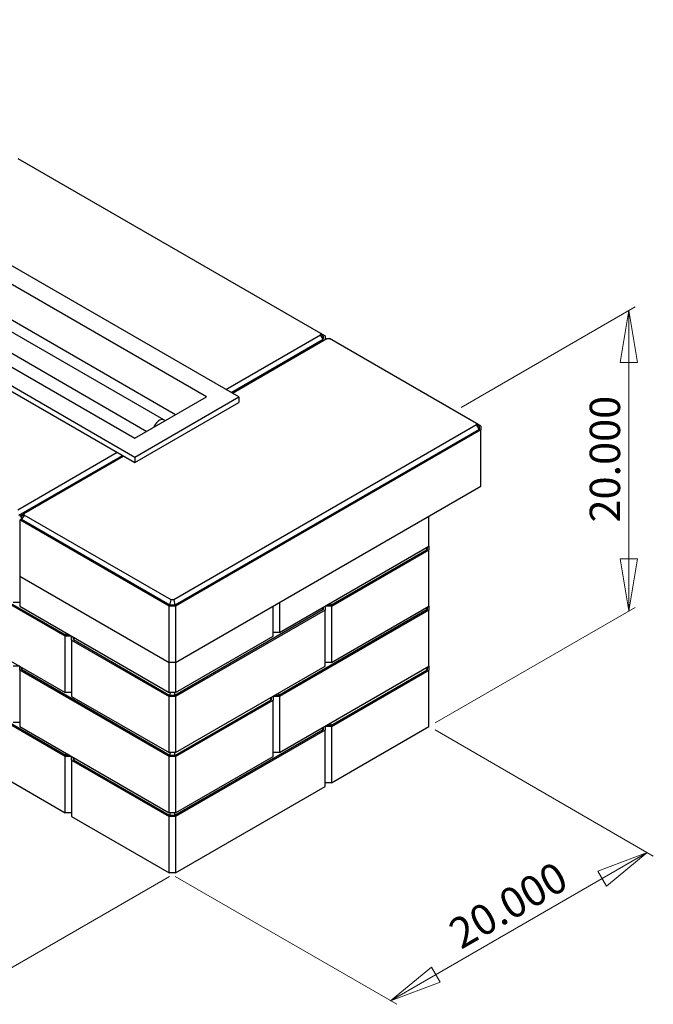
# Model space of a CAD drawing. Units: inches. Extents: x 1.96 to 8.97, y 1.99 to 7.04.
# Drawn here: x 6.1 to 8.97, y 1.99 to 6.45 of the extents above; entities that cross this region are included whole.
import ezdxf

# ---------------------------------------------------------------- set-up
doc = ezdxf.new("R2010")
doc.units = ezdxf.units.IN
doc.header["$MEASUREMENT"] = 0
doc.styles.add('SLDTEXTSTYLE0', font='TXT', dxfattribs={"width": 0.75})
doc.dimstyles.new('SLDDIMSTYLE0', dxfattribs={"dimtxt": 0.137795, "dimasz": 0.23622, "dimexe": 0, "dimexo": 0.0625, "dimgap": 0.034449, "dimtad": 1, "dimdec": 3, "dimlfac": 12, "dimrnd": 1e-09, "dimzin": 4, "dimdsep": 46, "dimtxsty": 'SLDTEXTSTYLE0', "dimblk1": 'CLOSED', "dimblk2": 'CLOSED', "dimsah": 1, "dimcen": 0.09, "dimadec": 0, "dimazin": 1, "dimtfac": 1, "dimtdec": 3, "dimtofl": 0, "dimtmove": 0, "dimatfit": 3, "dimldrblk": 'CLOSED', "dimfxl": 0, "dimfrac": 2, "dimtolj": 1, "dimtzin": 12, "dimarcsym": 0})

# ---------------------------------------------------------------- blocks, each defined once
blk = doc.blocks.new('_Closed')
at = {"color": 0, "linetype": 'ByBlock', "lineweight": -2}
for p, q in [((-1, 0.166667), (0, 0)), ((-1, 0.166667), (-1, -0.166667)), ((0, 0), (-1, -0.166667)), ((0, 0), (-1, 0))]:
    blk.add_line(p, q, dxfattribs=at)
blk = doc.blocks.new('_D')
at = {"color": 7, "linetype": 'Continuous', "lineweight": 0}
for p, q in [((2.7689, 4.8635), (1.9646, 4.3992)), ((1.9924, 4.4153), (5.9846, 2.1106)), ((6.7758, 2.5674), (5.9568, 2.0945))]:
    blk.add_line(p, q, dxfattribs=at)
at = {"color": 7, "linetype": 'Continuous', "lineweight": 18, "xscale": 0.2362204724409449, "yscale": 0.2362204724409449}
for p, rotation in [((1.9924, 4.4153, -0.6784), 150.0026882663501), ((5.9846, 2.1106, 2.5814), 330.0026882663502)]:
    blk.add_blockref('_Closed', p, dxfattribs=dict(at, rotation=rotation))
at = {"color": 7, "linetype": 'Continuous', "lineweight": 18, "insert": (3.8349, 3.5567), "char_height": 0.1378, "attachment_point": 1, "rotation": 330.0027, "style": 'SLDTEXTSTYLE0'}
blk.add_mtext('68.000', dxfattribs=at)
blk = doc.blocks.new('_D_1')
at = {"color": 7, "linetype": 'Continuous', "lineweight": 0}
for p, q in [((7.9806, 3.2307), (8.9702, 2.6594)), ((8.9424, 2.6755), (7.7786, 2.0036)), ((6.8021, 2.5674), (7.8064, 1.9876))]:
    blk.add_line(p, q, dxfattribs=at)
at = {"color": 7, "linetype": 'Continuous', "lineweight": 18, "xscale": 0.2362204724409449, "yscale": 0.2362204724409449}
for p, rotation in [((8.9424, 2.6755, 1.7825), 29.99731173365058), ((7.7786, 2.0036, 2.7328), 209.9973117336506)]:
    blk.add_blockref('_Closed', p, dxfattribs=dict(at, rotation=rotation))
at = {"color": 7, "linetype": 'Continuous', "lineweight": 18, "insert": (8.0292, 2.3534), "char_height": 0.1378, "attachment_point": 1, "rotation": 29.9973, "style": 'SLDTEXTSTYLE0'}
blk.add_mtext('20.000', dxfattribs=at)
blk = doc.blocks.new('_D_2')
at = {"color": 7, "linetype": 'Continuous', "lineweight": 0}
for p, q in [((8.0984, 4.6918), (8.8872, 5.1471)), ((8.8593, 3.7702), (8.8593, 5.1311)), ((7.9806, 3.2629), (8.8872, 3.7862))]:
    blk.add_line(p, q, dxfattribs=at)
at = {"color": 7, "linetype": 'Continuous', "lineweight": 18, "xscale": 0.2362204724409449, "yscale": 0.2362204724409449}
for p, rotation in [((8.8593, 5.1311, 1.1963), 90.0000000000004), ((8.8593, 3.7702, 0.2341), 270.0000000000004)]:
    blk.add_blockref('_Closed', p, dxfattribs=dict(at, rotation=rotation))
at = {"color": 7, "linetype": 'Continuous', "lineweight": 18, "insert": (8.6817, 4.1707), "char_height": 0.1378, "attachment_point": 1, "rotation": 90, "style": 'SLDTEXTSTYLE0'}
blk.add_mtext('20.000', dxfattribs=at)

msp = doc.modelspace()

# ---------------------------------------------------------------- linework, layer by layer
at = {"color": 7, "linetype": 'Continuous', "lineweight": 25}
for p, q in [((7.090947, 4.739504), (4.129937, 6.448858)), ((6.943633, 4.739504), (4.129937, 6.363816)), ((6.803662, 4.6587), (4.129937, 6.202209)), ((3.658533, 6.176722), (6.619542, 4.467368)), ((3.805847, 6.176722), (6.619542, 4.55241)), ((6.75086, 4.635257), (4.040284, 6.200039)), ((3.658533, 6.151205), (6.619542, 4.441851)), ((3.99862, 6.127868), (6.673616, 4.583626)), ((6.087949, 5.820269), (7.460495, 5.027915)), ((7.032025, 4.773519), (7.460495, 5.02087)), ((7.055951, 4.759707), (7.473495, 5.00075)), ((7.061488, 4.75651), (7.489958, 5.003861)), ((7.460495, 5.027915), (7.460495, 5.02087)), ((7.460495, 5.027915), (7.473495, 5.014012)), ((7.473495, 5.00075), (7.460495, 5.02087)), ((7.460501, 5.027909), (7.481329, 5.015885)), ((7.473495, 5.014012), (7.473495, 5.00075)), ((7.481329, 5.015885), (7.481329, 4.998879)), ((7.489958, 5.003861), (7.502162, 5.003861)), ((8.167602, 4.619711), (7.502162, 5.003861)), ((6.619542, 4.55241), (6.943633, 4.739504)), ((6.619542, 4.467368), (7.090947, 4.739504)), ((7.090947, 4.739504), (7.090947, 4.713987)), ((6.619542, 4.441851), (7.090947, 4.713987)), ((8.167602, 4.612666), (6.795055, 3.820311)), ((8.167602, 4.619711), (8.167602, 4.612666)), ((8.167602, 4.619711), (8.180602, 4.605808)), ((8.180602, 4.592546), (8.167602, 4.612666)), ((8.188436, 4.607681), (8.167608, 4.619705)), ((8.180602, 4.605808), (8.180602, 4.592546)), ((8.188436, 4.607681), (8.188436, 4.590673)), ((8.180602, 4.592546), (6.80044, 3.795795)), ((8.188436, 4.590673), (6.803685, 3.791273)), ((8.188436, 4.335504), (8.188436, 4.590673)), ((6.087949, 4.228515), (6.53852, 4.488624)), ((6.093333, 4.203999), (6.562446, 4.474812)), ((6.117411, 4.211507), (6.567983, 4.471616)), ((6.619542, 4.467368), (6.619542, 4.441851)), ((6.803685, 3.536104), (8.188436, 4.335504)), ((6.096578, 4.199477), (6.117406, 4.211501)), ((6.104411, 4.197604), (6.117411, 4.211507)), ((6.117411, 4.204462), (6.104411, 4.184342)), ((6.104411, 4.184342), (6.104411, 4.197604)), ((6.117411, 4.204462), (6.117411, 4.211507)), ((6.782851, 3.820311), (6.117411, 4.204462)), ((7.952733, 4.063323), (7.952733, 4.199436)), ((6.774222, 3.791273), (6.096578, 4.182469)), ((6.096578, 4.182469), (6.096578, 3.9273)), ((6.777467, 3.795795), (6.104411, 4.184342)), ((7.275089, 3.672128), (7.952733, 4.063323)), ((7.952731, 4.063322), (7.952733, 4.063321)), ((7.952733, 4.063321), (7.952733, 4.046312)), ((6.302818, 3.655117), (5.625174, 4.046312)), ((6.306062, 3.659639), (5.633007, 4.048185)), ((7.507547, 3.795707), (7.9449, 4.048185)), ((7.510792, 3.791185), (7.952733, 4.046312)), ((7.9449, 4.048185), (7.939904, 4.055917)), ((7.9449, 4.058801), (7.9449, 4.048185)), ((7.952733, 3.791143), (7.952733, 4.046312)), ((6.096578, 3.9273), (6.774222, 3.536104)), ((6.096578, 3.9273), (6.096578, 3.791187)), ((6.096578, 3.808196), (6.067115, 3.808196)), ((6.777467, 3.795795), (6.782851, 3.820311)), ((6.80044, 3.795795), (6.777467, 3.795795)), ((6.795055, 3.820311), (6.782851, 3.820311)), ((6.795055, 3.820311), (6.80044, 3.795795)), ((7.275089, 3.80824), (7.275089, 3.672128)), ((7.507547, 3.795707), (7.489157, 3.795707)), ((7.505478, 3.805128), (7.507547, 3.795707)), ((5.625174, 3.791143), (6.302818, 3.399948)), ((6.096578, 3.791187), (6.774222, 3.399992)), ((6.774222, 3.536104), (6.774222, 3.791273)), ((6.803685, 3.791273), (6.774222, 3.791273)), ((7.473495, 3.776049), (6.80044, 3.387503)), ((6.803685, 3.791273), (6.803685, 3.536104)), ((7.481329, 3.774176), (6.803685, 3.382981)), ((7.245627, 3.655119), (7.245627, 3.791232)), ((7.9449, 3.776005), (7.271845, 3.387458)), ((7.952733, 3.774132), (7.275089, 3.382936)), ((7.473495, 3.776049), (7.4685, 3.783781)), ((7.473495, 3.786665), (7.473495, 3.776049)), ((7.481326, 3.791186), (7.481329, 3.791185)), ((7.481329, 3.791185), (7.481329, 3.774176)), ((7.510792, 3.791185), (7.481329, 3.791185)), ((7.481329, 3.519007), (7.481329, 3.774176)), ((7.510792, 3.791185), (7.510792, 3.536016)), ((7.510792, 3.536016), (7.952733, 3.791143)), ((7.9449, 3.776005), (7.939904, 3.783737)), ((7.9449, 3.786621), (7.9449, 3.776005)), ((7.952731, 3.791142), (7.952733, 3.79114)), ((7.952733, 3.79114), (7.952733, 3.774132)), ((7.952733, 3.518963), (7.952733, 3.774132)), ((6.306062, 3.659639), (6.308132, 3.66906)), ((6.324452, 3.659639), (6.306062, 3.659639)), ((7.275089, 3.672128), (7.245627, 3.672128)), ((6.302818, 3.399948), (6.302818, 3.655117)), ((6.33228, 3.655117), (6.302818, 3.655117)), ((6.33228, 3.655117), (6.332283, 3.655118)), ((6.33228, 3.638108), (6.33228, 3.655117)), ((6.33228, 3.638108), (6.774222, 3.382981)), ((6.33228, 3.638108), (6.33228, 3.382939)), ((6.340114, 3.639981), (6.340114, 3.650597)), ((6.34511, 3.647713), (6.340114, 3.639981)), ((6.340114, 3.639981), (6.777467, 3.387503)), ((6.803685, 3.399992), (7.245627, 3.655119)), ((6.803685, 3.536104), (6.774222, 3.536104)), ((6.774222, 3.399992), (6.774222, 3.536104)), ((6.803685, 3.536104), (6.803685, 3.399992)), ((7.510792, 3.536016), (7.481329, 3.536016)), ((6.302818, 3.110756), (5.625174, 3.501952)), ((6.306062, 3.115278), (5.633007, 3.503825)), ((6.096578, 3.519004), (6.067115, 3.519004)), ((6.096578, 3.519004), (6.09658, 3.519006)), ((6.096578, 3.501996), (6.096578, 3.519004)), ((6.774222, 3.1108), (6.096578, 3.501996)), ((6.096578, 3.501996), (6.096578, 3.246827)), ((6.104411, 3.503869), (6.104411, 3.514485)), ((6.109407, 3.511601), (6.104411, 3.503869)), ((6.777467, 3.115322), (6.104411, 3.503869)), ((6.803685, 3.127812), (7.481329, 3.519007)), ((7.275089, 3.127767), (7.952733, 3.518963)), ((7.507547, 3.251346), (7.9449, 3.503825)), ((7.510792, 3.246824), (7.952733, 3.501952)), ((7.9449, 3.503825), (7.939904, 3.511557)), ((7.9449, 3.514441), (7.9449, 3.503825)), ((7.952731, 3.518961), (7.952733, 3.51896)), ((7.952733, 3.51896), (7.952733, 3.501952)), ((7.952733, 3.246783), (7.952733, 3.501952)), ((6.33228, 3.399948), (6.302818, 3.399948)), ((6.803685, 3.399992), (6.774222, 3.399992)), ((6.777467, 3.387503), (6.78021, 3.399992)), ((6.797697, 3.399992), (6.80044, 3.387503)), ((7.269775, 3.39688), (7.271845, 3.387458)), ((6.33228, 3.382939), (6.774222, 3.127812)), ((6.803685, 3.382981), (6.774222, 3.382981)), ((6.774222, 3.127812), (6.774222, 3.382981)), ((6.80044, 3.387503), (6.777467, 3.387503)), ((6.80044, 3.115322), (7.237793, 3.367801)), ((6.803685, 3.382981), (6.803685, 3.127812)), ((6.803685, 3.1108), (7.245627, 3.365928)), ((7.237793, 3.367801), (7.232797, 3.375533)), ((7.237793, 3.378417), (7.237793, 3.367801)), ((7.245624, 3.382938), (7.245627, 3.382936)), ((7.275089, 3.382936), (7.245627, 3.382936)), ((7.245627, 3.382936), (7.245627, 3.365928)), ((7.245627, 3.110759), (7.245627, 3.365928)), ((7.271845, 3.387458), (7.253455, 3.387458)), ((7.275089, 3.382936), (7.275089, 3.127767)), ((6.096578, 3.263835), (6.067115, 3.263835)), ((7.505478, 3.260768), (7.507547, 3.251346)), ((5.625174, 3.246783), (6.302818, 2.855587)), ((6.096578, 3.246827), (6.774222, 2.855631)), ((7.473495, 3.231689), (6.80044, 2.843142)), ((7.481329, 3.229816), (6.803685, 2.83862)), ((7.473495, 3.231689), (7.4685, 3.239421)), ((7.473495, 3.242305), (7.473495, 3.231689)), ((7.481326, 3.246825), (7.481329, 3.246824)), ((7.481329, 3.246824), (7.481329, 3.229816)), ((7.510792, 3.246824), (7.481329, 3.246824)), ((7.481329, 2.974647), (7.481329, 3.229816)), ((7.507547, 3.251346), (7.489157, 3.251346)), ((7.510792, 3.246824), (7.510792, 2.991655)), ((7.510792, 2.991655), (7.952733, 3.246783)), ((6.306062, 3.115278), (6.308132, 3.1247)), ((6.803685, 3.127812), (6.774222, 3.127812)), ((6.777467, 3.115322), (6.78021, 3.127812)), ((6.797697, 3.127812), (6.80044, 3.115322)), ((7.275089, 3.127767), (7.245627, 3.127767)), ((6.33228, 3.110756), (6.302818, 3.110756)), ((6.302818, 2.855587), (6.302818, 3.110756)), ((6.324452, 3.115278), (6.306062, 3.115278)), ((6.33228, 3.110756), (6.332283, 3.110757)), ((6.33228, 3.093748), (6.33228, 3.110756)), ((6.33228, 3.093748), (6.774222, 2.83862)), ((6.33228, 3.093748), (6.33228, 2.838579)), ((6.340114, 3.095621), (6.340114, 3.106237)), ((6.34511, 3.103353), (6.340114, 3.095621)), ((6.340114, 3.095621), (6.777467, 2.843142)), ((6.774222, 2.855631), (6.774222, 3.1108)), ((6.803685, 3.1108), (6.774222, 3.1108)), ((6.80044, 3.115322), (6.777467, 3.115322)), ((6.803685, 3.1108), (6.803685, 2.855631)), ((6.803685, 2.855631), (7.245627, 3.110759)), ((7.510792, 2.991655), (7.481329, 2.991655)), ((6.803685, 2.583451), (7.481329, 2.974647)), ((6.33228, 2.855587), (6.302818, 2.855587)), ((6.803685, 2.855631), (6.774222, 2.855631)), ((6.777467, 2.843142), (6.78021, 2.855631)), ((6.797697, 2.855631), (6.80044, 2.843142)), ((6.33228, 2.838579), (6.774222, 2.583451)), ((6.803685, 2.83862), (6.774222, 2.83862)), ((6.774222, 2.583451), (6.774222, 2.83862)), ((6.80044, 2.843142), (6.777467, 2.843142)), ((6.803685, 2.83862), (6.803685, 2.583451)), ((6.803685, 2.583451), (6.774222, 2.583451))]:
    msp.add_line(p, q, dxfattribs=at)
at = {"color": 7, "linetype": 'Continuous', "lineweight": 25, "flags": 128}
msp.add_lwpolyline([(6.755539, 4.630919), (6.752951, 4.633778), (6.749493, 4.635948), (6.745475, 4.63706), (6.741013, 4.637082), (6.736235, 4.636014), (6.731278, 4.633885), (6.726286, 4.630758), (6.7214, 4.626722), (6.716764, 4.621894), (6.712508, 4.616412), (6.708757, 4.610433), (6.705618, 4.604131), (6.704517, 4.601465)], dxfattribs=at)

# ---------------------------------------------------------------- dimensions: what is measured, and where the dimension line sits
at = {"color": 7, "linetype": 'Continuous', "lineweight": 18}
for base, p1, p2, angle, picture, middle in [((8.859335, 5.131054), (7.952733, 3.246783), (8.070584, 4.675718), 90, '_D_2', (8.859335, 4.450603)), ((5.984627, 2.110619), (2.796746, 4.879599), (6.803685, 2.583451), 330.002688, '_D', (3.988523, 3.262945)), ((7.778577, 2.003649), (7.952733, 3.246783), (6.774222, 2.583451), 29.997312, '_D_1', (8.360467, 2.339567))]:
    dim = msp.add_linear_dim(base=base, p1=p1, p2=p2, angle=angle, dimstyle='SLDDIMSTYLE0', dxfattribs=at)
    dim.commit()
    dim.dimension.update_dxf_attribs({"geometry": picture, "text_midpoint": middle, "dimtype": 160})

doc.saveas('drawing.dxf')
